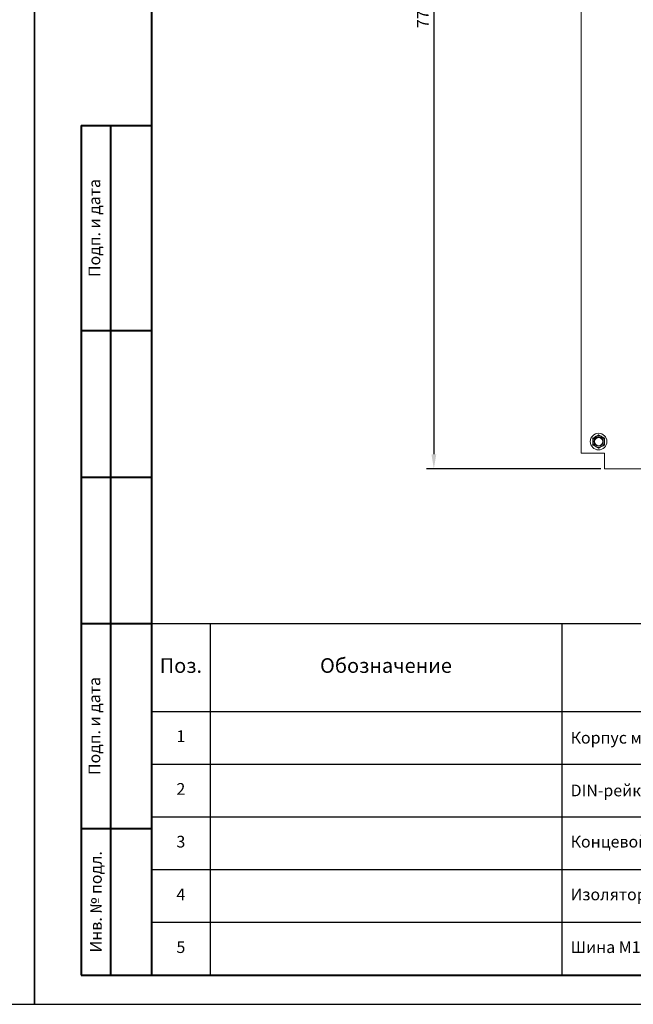
# Model space of a CAD drawing. Units: millimetres. Extents: x 1394 to 6669, y 1138 to 1436.
# Drawn here: x 3726 to 3831, y 1138 to 1306 of the extents above; entities that cross this region are included whole.
import ezdxf

# ---------------------------------------------------------------- set-up
doc = ezdxf.new("R2010")
doc.units = ezdxf.units.MM
doc.layers.add('Рамка', color=7, linetype='Continuous')
doc.styles.add('GOST 2.304', font='CS_Gost2304.shx', dxfattribs={"oblique": 15, "height": 2})
doc.dimstyles.new('ISO-25', dxfattribs={"dimtxt": 2, "dimasz": 2.5, "dimexe": 1.25, "dimexo": 0.625, "dimtad": 1, "dimdec": 0, "dimtxsty": 'GOST 2.304', "dimcen": 2.5, "dimadec": 0, "dimazin": 0, "dimtfac": 1, "dimtdec": 0, "dimtmove": 0, "dimatfit": 3, "dimfxl": 0, "dimarcsym": 0})

# ---------------------------------------------------------------- blocks, each defined once
blk = doc.blocks.new('GOST_A3_H1')
at = {"layer": 'Defpoints'}
blk.add_lwpolyline([(0, -297), (420, -297), (420, 0), (0, 0)], close=True, dxfattribs=at)
at = {"layer": 'Рамка', "lineweight": 40}
for p, q in [((8, -147), (8, -292)), ((8, -147), (20, -147)), ((13, -147), (13, -292)), ((8, -182), (20, -182)), ((8, -207), (20, -207)), ((8, -232), (20, -232)), ((8, -267), (20, -267)), ((8, -292), (20, -292))]:
    blk.add_line(p, q, dxfattribs=at)
blk.add_lwpolyline([(415, -5), (20, -5), (20, -292), (415, -292), (415, -5)], dxfattribs=at)
at = {"layer": 'Рамка', "ltscale": 100, "char_height": 2, "attachment_point": 5, "rotation": 90, "style": 'GOST 2.304'}
for s, insert, width in [('Подп. и дата', (10.5, -164.5), 35), ('Подп. и дата', (10.5, -249.5), 35), ('Инв. {\\fArial|b0|i0|c204|p34;№} подл.', (10.5, -279.5), 25)]:
    blk.add_mtext(s, dxfattribs=dict(at, insert=insert, width=width))
blk = doc.blocks.new('*T49')
at = {"color": 0, "linetype": 'ByBlock', "lineweight": -2}
for p, q in [((0, 0), (185, 0)), ((0, 0), (0, -60)), ((10, 0), (10, -60)), ((70, 0), (70, -60)), ((155, 0), (155, -60)), ((165, 0), (165, -60)), ((185, 0), (185, -60)), ((0, -15), (185, -15)), ((0, -24), (185, -24)), ((0, -33), (185, -33)), ((0, -42), (185, -42)), ((0, -51), (185, -51)), ((0, -60), (185, -60))]:
    blk.add_line(p, q, dxfattribs=at)
at = {"color": 0, "style": 'GOST 2.304'}
for s, insert, char_height, width, attachment_point in [('Поз.', (5, -7.5), 2.5, 7, 5), ('Обозначение', (40, -7.5), 2.5, 57, 5), ('Наименование', (112.5, -7.5), 2.5, 82, 5), ('Кол', (160, -7.5), 2.5, 7, 5), ('Примеч.', (175, -7.5), 2.5, 17, 5), ('1', (5, -19.5), 2, 7, 5), ('{\\C256;Корпус металлический ЩМП-4-2 36 УХЛ3 IP31}', (71.5, -19.5), 2, 82, 4), ('1', (160, -19.5), 2, 7, 5), ('2', (5, -28.5), 2, 7, 5), ('{\\C256;DIN-рейка оцинкованная 20см IEK}', (71.5, -28.5), 2, 82, 4), ('2', (160, -28.5), 2, 7, 5), ('3', (5, -37.5), 2, 7, 5), ('Концевой стопор на DIN-рейку IEK', (71.5, -37.5), 2, 82, 4), ('6', (160, -37.5), 2, 7, 5), ('4', (5, -46.5), 2, 7, 5), ('Изолятор SM25 (М6) силовой с болтом', (71.5, -46.5), 2, 82, 4), ('4', (160, -46.5), 2, 7, 5), ('5', (5, -55.5), 2, 7, 5), ('Шина М1Т 3х15х4000мм', (71.5, -55.5), 2, 82, 4), ('0.70', (160, -55.5), 2, 7, 5)]:
    blk.add_mtext(s, dxfattribs=dict(at, insert=insert, char_height=char_height, width=width, attachment_point=attachment_point))
blk = doc.blocks.new('*D140')
at = {"color": 0, "lineweight": -2}
for p, q in [((3825.56, 1384.59), (3795.83, 1384.59)), ((3797.08, 1382.09), (3797.08, 1232.09)), ((3825.56, 1229.59), (3795.83, 1229.59))]:
    blk.add_line(p, q, dxfattribs=at)
at = {"color": 0}
for points in [[(3796.67, 1382.09), (3797.5, 1382.09), (3797.08, 1384.59)], [(3796.67, 1232.09), (3797.5, 1232.09), (3797.08, 1229.59)]]:
    blk.add_solid(points, dxfattribs=at)
at = {"layer": 'Defpoints', "color": 0}
for p in [(3826.19, 1384.59), (3797.08, 1229.59), (3826.19, 1229.59)]:
    blk.add_point(p, dxfattribs=at)
at = {"color": 0, "insert": (3795.46, 1307.09), "char_height": 2, "width": 5.5007, "attachment_point": 5, "rotation": 90, "style": 'GOST 2.304'}
blk.add_mtext('775', dxfattribs=at)

msp = doc.modelspace()

# ---------------------------------------------------------------- linework, layer by layer
at = {"color": 7, "linetype": 'Continuous', "lineweight": 15}
for p, q in [((3822.19, 1381.85), (3822.19, 1232.25)), ((3822.69, 1232.25), (3822.19, 1232.25)), ((3826.19, 1232.25), (3822.69, 1232.25)), ((3826.19, 1229.59), (3826.19, 1232.25)), ((3935.19, 1229.59), (3826.19, 1229.59))]:
    msp.add_line(p, q, dxfattribs=at)
for radius in [1.42, 0.8, 0.7]:
    msp.add_circle((3825.19, 1234.25), radius, dxfattribs=at)
for start, end in [(60, 120), (120, 180), (180, 240), (0, 60), (300, 0), (240, 300)]:
    msp.add_arc((3825.19, 1234.25), 1, start, end, dxfattribs=at)
for points, knots in [([(3824.69, 1235.12), (3824.83, 1235.2), (3825, 1235.3), (3825.16, 1235.39), (3825.19, 1235.41)], [0, 0, 0, 0, 0.8014666, 1, 1, 1, 1]), ([(3825.19, 1235.46), (3825.19, 1235.46), (3825.19, 1235.46), (3825.19, 1235.44), (3825.19, 1235.42), (3825.19, 1235.41), (3825.19, 1235.41), (3825.19, 1235.41)], [0, 0, 0, 0, 0.007881, 0.267535, 0.5286, 0.763811, 1, 1, 1, 1]), ([(3825.19, 1235.41), (3825.34, 1235.32), (3825.5, 1235.23), (3825.67, 1235.13), (3825.69, 1235.12)], [0, 0, 0, 0, 0.896035, 1, 1, 1, 1]), ([(3824.14, 1234.86), (3824.14, 1234.86), (3824.14, 1234.85), (3824.16, 1234.85), (3824.17, 1234.84), (3824.19, 1234.83), (3824.19, 1234.83), (3824.19, 1234.83)], [0, 0, 0, 0, 0.007903, 0.267527, 0.528607, 0.763822, 1, 1, 1, 1]), ([(3824.14, 1233.65), (3824.14, 1233.65), (3824.14, 1233.65), (3824.16, 1233.66), (3824.17, 1233.67), (3824.19, 1233.67), (3824.19, 1233.67), (3824.19, 1233.67)], [0, 0, 0, 0, 0.007931, 0.267528, 0.528608, 0.763822, 1, 1, 1, 1]), ([(3824.19, 1234.83), (3824.34, 1234.91), (3824.5, 1235.01), (3824.67, 1235.11), (3824.69, 1235.12)], [0, 0, 0, 0, 0.896036, 1, 1, 1, 1]), ([(3824.19, 1234.25), (3824.19, 1234.28), (3824.19, 1234.47), (3824.19, 1234.67), (3824.19, 1234.82), (3824.19, 1234.83)], [0, 0, 0, 0, 0.148479, 0.96557, 1, 1, 1, 1]), ([(3824.19, 1233.67), (3824.19, 1233.72), (3824.19, 1233.91), (3824.19, 1234.11), (3824.19, 1234.25)], [0, 0, 0, 0, 0.26326, 1, 1, 1, 1]), ([(3824.69, 1233.39), (3824.55, 1233.46), (3824.38, 1233.56), (3824.22, 1233.66), (3824.19, 1233.67)], [0, 0, 0, 0, 0.8014666, 1, 1, 1, 1]), ([(3825.69, 1235.12), (3825.83, 1235.04), (3826, 1234.94), (3826.16, 1234.85), (3826.19, 1234.83)], [0, 0, 0, 0, 0.801463, 1, 1, 1, 1]), ([(3826.19, 1233.67), (3826.04, 1233.59), (3825.88, 1233.49), (3825.71, 1233.4), (3825.69, 1233.39)], [0, 0, 0, 0, 0.896035, 1, 1, 1, 1]), ([(3826.19, 1234.83), (3826.19, 1234.83), (3826.19, 1234.83), (3826.2, 1234.84), (3826.22, 1234.85), (3826.23, 1234.85), (3826.24, 1234.86), (3826.24, 1234.86)], [0, 0, 0, 0, 0.236178, 0.471393, 0.732473, 0.992097, 1, 1, 1, 1]), ([(3826.19, 1234.25), (3826.19, 1234.28), (3826.19, 1234.47), (3826.19, 1234.67), (3826.19, 1234.82), (3826.19, 1234.83)], [0, 0, 0, 0, 0.148479, 0.96557, 1, 1, 1, 1]), ([(3826.19, 1233.67), (3826.19, 1233.72), (3826.19, 1233.91), (3826.19, 1234.11), (3826.19, 1234.25)], [0, 0, 0, 0, 0.26326, 1, 1, 1, 1]), ([(3826.19, 1233.67), (3826.19, 1233.67), (3826.19, 1233.67), (3826.2, 1233.67), (3826.22, 1233.66), (3826.23, 1233.65), (3826.24, 1233.65), (3826.24, 1233.65)], [0, 0, 0, 0, 0.236178, 0.471392, 0.732472, 0.992069, 1, 1, 1, 1]), ([(3825.19, 1233.1), (3825.04, 1233.18), (3824.88, 1233.28), (3824.71, 1233.38), (3824.69, 1233.39)], [0, 0, 0, 0, 0.896036, 1, 1, 1, 1]), ([(3825.69, 1233.39), (3825.55, 1233.31), (3825.38, 1233.21), (3825.22, 1233.12), (3825.19, 1233.1)], [0, 0, 0, 0, 0.801463, 1, 1, 1, 1]), ([(3825.19, 1233.1), (3825.19, 1233.1), (3825.19, 1233.09), (3825.19, 1233.08), (3825.19, 1233.06), (3825.19, 1233.05), (3825.19, 1233.04), (3825.19, 1233.04)], [0, 0, 0, 0, 0.236174, 0.471408, 0.732468, 0.992063, 1, 1, 1, 1])]:
    msp.add_open_spline(points, degree=3, knots=knots, dxfattribs=at)

# ---------------------------------------------------------------- block references
for name, p in [('GOST_A3_H1', (3308.91, 1435.2)), ('GOST_A3_H1', (3728.91, 1435.2)), ('*T49', (3748.91, 1203.2))]:
    msp.add_blockref(name, p)

# ---------------------------------------------------------------- dimensions: what is measured, and where the dimension line sits
dim = msp.add_linear_dim(base=(3797.08, 1229.59), p1=(3826.19, 1384.59), p2=(3826.19, 1229.59), angle=90, text='775', dimstyle='ISO-25')
dim.commit()
dim.dimension.update_dxf_attribs({"geometry": '*D140', "text_midpoint": (3795.46, 1307.09)})

doc.saveas('drawing.dxf')
